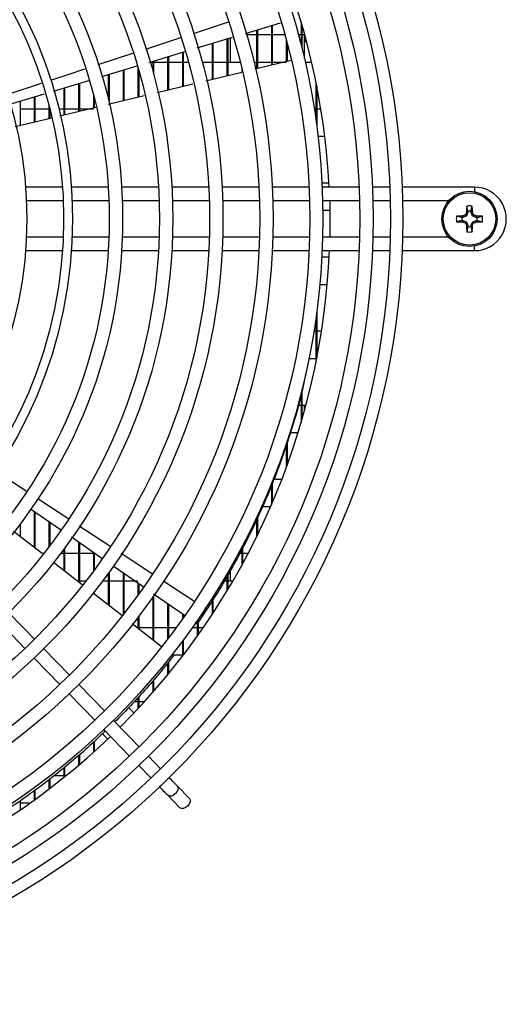
# Model space of a CAD drawing. Units: inches. Extents: x -173 to 5, y -25 to 116.
# Drawn here: x -82 to -79, y -10 to -4 of the extents above; entities that cross this region are included whole.
import ezdxf

# ---------------------------------------------------------------- set-up
doc = ezdxf.new("R2010")
doc.units = ezdxf.units.IN
doc.header["$MEASUREMENT"] = 0

msp = doc.modelspace()

# ---------------------------------------------------------------- linework, layer by layer
at = {"color": 7, "linetype": 'Continuous', "lineweight": 25}
for p, q in [((-80.7656, -3.6967), (-80.5294, -3.6193)), ((-80.4138, -3.6969), (-80.1792, -3.6264)), ((-80.2396, -3.6446), (-80.2396, -3.9098)), ((-80.2336, -3.6428), (-80.2336, -3.9084)), ((-80.0396, -3.6174), (-80.0396, -3.7746)), ((-80.0336, -3.638), (-80.0336, -3.7985)), ((-80.407, -3.7048), (-80.3396, -3.7048)), ((-80.3396, -3.6746), (-80.3396, -3.9339)), ((-80.3336, -3.6728), (-80.3336, -3.9324)), ((-80.3336, -3.7048), (-80.2396, -3.7048)), ((-80.2336, -3.7048), (-80.1497, -3.7048)), ((-80.058, -3.7048), (-80.0396, -3.7048)), ((-80.0336, -3.7048), (-80.0149, -3.7048)), ((-80.0166, -3.8694), (-80.0166, -3.7048)), ((-81.0872, -3.8021), (-80.8509, -3.7246)), ((-80.7396, -3.7948), (-80.5014, -3.7232)), ((-80.6396, -3.7648), (-80.6396, -4.006)), ((-80.6336, -3.763), (-80.6336, -4.0046)), ((-80.5396, -3.7347), (-80.5396, -3.982)), ((-80.5336, -3.7329), (-80.5336, -3.9805)), ((-80.5166, -3.8923), (-80.5166, -3.7236)), ((-80.1396, -3.7419), (-80.1396, -3.8858)), ((-80.1336, -3.7646), (-80.1336, -3.8844)), ((-80.0007, -3.7581), (-80.0166, -3.7411)), ((-81.4079, -3.9072), (-81.175, -3.8308)), ((-81.064, -3.8923), (-80.8225, -3.8197)), ((-80.9336, -3.8531), (-80.9336, -4.0767)), ((-80.8396, -3.8249), (-80.8396, -4.0541)), ((-80.8336, -3.8231), (-80.8336, -4.0526)), ((-81.3833, -3.9883), (-81.1446, -3.9165)), ((-81.0396, -3.8923), (-81.0565, -3.8923)), ((-81.0396, -3.885), (-81.0396, -3.9516)), ((-81.0336, -3.8832), (-81.0336, -3.9736)), ((-80.9396, -3.8923), (-81.0336, -3.8923)), ((-80.9396, -3.8549), (-80.9396, -4.0781)), ((-80.8396, -3.8923), (-80.9336, -3.8923)), ((-80.7987, -3.8923), (-80.8336, -3.8923)), ((-80.6396, -3.8923), (-80.7055, -3.8923)), ((-80.5396, -3.8923), (-80.6336, -3.8923)), ((-80.4493, -3.8923), (-80.5336, -3.8923)), ((-80.3396, -3.8923), (-80.3566, -3.8923)), ((-80.3519, -3.9368), (-80.1064, -3.8778)), ((-80.2396, -3.8923), (-80.3336, -3.8923)), ((-80.1396, -3.8923), (-80.2336, -3.8923)), ((-79.9677, -3.8923), (-80.0113, -3.8923)), ((-81.3396, -3.9751), (-81.3396, -4.1409)), ((-81.3336, -3.9733), (-81.3336, -4.1659)), ((-81.2396, -3.9451), (-81.2396, -4.1503)), ((-81.2336, -3.9433), (-81.2336, -4.1488)), ((-81.1396, -3.9287), (-81.1396, -4.1262)), ((-81.1336, -3.9496), (-81.1336, -4.1248)), ((-80.6812, -4.016), (-80.4396, -3.9579)), ((-80.4396, -3.9315), (-80.4396, -3.9579)), ((-82.0202, -4.1079), (-81.7903, -4.0325)), ((-81.7083, -4.0859), (-81.4717, -4.0148)), ((-81.5396, -4.0352), (-81.5396, -4.2224)), ((-81.5336, -4.0334), (-81.5336, -4.2209)), ((-81.0101, -4.0951), (-80.7688, -4.037)), ((-79.9396, -4.0226), (-79.9396, -4.2813)), ((-79.9336, -4.0529), (-79.9336, -4.3252)), ((-82.0037, -4.1747), (-81.7684, -4.104)), ((-81.6396, -4.0653), (-81.6396, -4.2464)), ((-81.6336, -4.0635), (-81.6336, -4.245)), ((-81.4396, -4.1124), (-81.4396, -4.1983)), ((-81.3396, -4.1743), (-81.0974, -4.1161)), ((-81.9336, -4.1536), (-81.9336, -4.3171)), ((-81.8396, -4.1254), (-81.8396, -4.2945)), ((-81.8336, -4.1236), (-81.8336, -4.2931)), ((-81.7396, -4.1826), (-81.7396, -4.2705)), ((-81.4336, -4.1358), (-81.4336, -4.1969)), ((-81.9336, -4.2048), (-81.8396, -4.2048)), ((-81.8336, -4.2048), (-81.7396, -4.2048)), ((-81.7336, -4.2058), (-81.7336, -4.269)), ((-81.672, -4.2048), (-81.6396, -4.2048)), ((-81.6672, -4.253), (-81.424, -4.1946)), ((-81.6336, -4.2048), (-81.5396, -4.2048)), ((-81.5336, -4.2048), (-81.4396, -4.2048)), ((-79.9511, -4.2048), (-79.9396, -4.2048)), ((-79.9336, -4.2048), (-79.9066, -4.2048)), ((-81.9667, -4.325), (-81.7193, -4.2656)), ((-79.8801, -4.3923), (-79.9253, -4.3923)), ((-79.8989, -4.7048), (-79.8525, -4.7048)), ((-81.6483, -4.7344), (-81.897, -4.7344)), ((-81.3396, -4.7344), (-81.5881, -4.7344)), ((-81.0009, -4.7344), (-81.2494, -4.7344)), ((-80.6624, -4.7344), (-80.9108, -4.7344)), ((-80.324, -4.7344), (-80.5723, -4.7344)), ((-79.9861, -4.7344), (-80.2339, -4.7344)), ((-79.6487, -4.7344), (-79.8975, -4.7344)), ((-79.4411, -4.7344), (-79.5587, -4.7344)), ((-78.8703, -4.7343), (-79.3585, -4.7344)), ((-78.8703, -4.7343), (-78.8703, -4.7651)), ((-81.8915, -4.8244), (-81.6432, -4.8244)), ((-81.5832, -4.8244), (-81.335, -4.8244)), ((-81.2449, -4.8244), (-80.9968, -4.8244)), ((-80.9067, -4.8244), (-80.6586, -4.8244)), ((-80.5686, -4.8244), (-80.3204, -4.8244)), ((-80.2304, -4.8244), (-79.9828, -4.8244)), ((-79.8943, -4.8244), (-79.6457, -4.8244)), ((-79.5557, -4.8244), (-79.4381, -4.8244)), ((-79.3556, -4.8244), (-79.0433, -4.8243)), ((-79.8458, -4.8923), (-79.893, -4.8923)), ((-78.9241, -4.9025), (-78.9238, -4.901)), ((-78.9146, -4.9044), (-78.9241, -4.9025)), ((-78.9238, -4.901), (-78.9143, -4.9028)), ((-78.9146, -4.9044), (-78.9238, -4.9267)), ((-78.9143, -4.8969), (-78.923, -4.8618)), ((-78.9143, -4.9028), (-78.9146, -4.9044)), ((-78.9143, -4.8969), (-78.9143, -4.9028)), ((-78.8941, -4.8969), (-78.8854, -4.8618)), ((-78.8941, -4.9028), (-78.8941, -4.8969)), ((-78.8941, -4.9028), (-78.8846, -4.901)), ((-78.8938, -4.9044), (-78.8941, -4.9028)), ((-78.8842, -4.9025), (-78.8938, -4.9044)), ((-78.8845, -4.9267), (-78.8938, -4.9044)), ((-78.8846, -4.901), (-78.8842, -4.9025)), ((-78.9558, -4.9384), (-78.9909, -4.9297)), ((-78.9558, -4.9587), (-78.9909, -4.9673)), ((-78.9499, -4.9384), (-78.9558, -4.9384)), ((-78.9558, -4.9587), (-78.9499, -4.9587)), ((-78.9518, -4.9289), (-78.9502, -4.9286)), ((-78.9499, -4.9384), (-78.9518, -4.9289)), ((-78.9518, -4.9681), (-78.9499, -4.9587)), ((-78.9502, -4.9685), (-78.9518, -4.9681)), ((-78.9502, -4.9286), (-78.9483, -4.9381)), ((-78.9483, -4.959), (-78.9502, -4.9685)), ((-78.9483, -4.9381), (-78.9499, -4.9384)), ((-78.9499, -4.9587), (-78.9483, -4.959)), ((-78.926, -4.9289), (-78.9483, -4.9381)), ((-78.9483, -4.959), (-78.926, -4.9682)), ((-78.926, -4.9289), (-78.9334, -4.9215)), ((-78.9334, -4.9756), (-78.926, -4.9682)), ((-78.9312, -4.9193), (-78.9238, -4.9267)), ((-78.9238, -4.9704), (-78.9312, -4.9778)), ((-78.9238, -4.9267), (-78.926, -4.9289)), ((-78.926, -4.9682), (-78.9238, -4.9704)), ((-78.9238, -4.9704), (-78.9146, -4.9927)), ((-78.8938, -4.9927), (-78.8845, -4.9704)), ((-78.8845, -4.9267), (-78.8771, -4.9193)), ((-78.8823, -4.9289), (-78.8845, -4.9267)), ((-78.8845, -4.9704), (-78.8823, -4.9682)), ((-78.8771, -4.9778), (-78.8845, -4.9704)), ((-78.875, -4.9215), (-78.8823, -4.9289)), ((-78.86, -4.9381), (-78.8823, -4.9289)), ((-78.8823, -4.9682), (-78.86, -4.959)), ((-78.8823, -4.9682), (-78.875, -4.9756)), ((-78.86, -4.9381), (-78.8581, -4.9286)), ((-78.8585, -4.9384), (-78.86, -4.9381)), ((-78.86, -4.959), (-78.8585, -4.9587)), ((-78.8581, -4.9685), (-78.86, -4.959)), ((-78.8566, -4.9289), (-78.8585, -4.9384)), ((-78.8525, -4.9384), (-78.8585, -4.9384)), ((-78.8585, -4.9587), (-78.8566, -4.9681)), ((-78.8585, -4.9587), (-78.8525, -4.9587)), ((-78.8581, -4.9286), (-78.8566, -4.9289)), ((-78.8566, -4.9681), (-78.8581, -4.9685)), ((-78.8525, -4.9384), (-78.8174, -4.9297)), ((-78.8525, -4.9587), (-78.8174, -4.9673)), ((-78.9241, -4.9946), (-78.9146, -4.9927)), ((-78.9238, -4.9961), (-78.9241, -4.9946)), ((-78.9143, -4.9942), (-78.9238, -4.9961)), ((-78.9143, -5.0002), (-78.923, -5.0353)), ((-78.9146, -4.9927), (-78.9143, -4.9942)), ((-78.9143, -4.9942), (-78.9143, -5.0002)), ((-78.8941, -4.9942), (-78.8938, -4.9927)), ((-78.8846, -4.9961), (-78.8941, -4.9942)), ((-78.8941, -5.0002), (-78.8941, -4.9942)), ((-78.8941, -5.0002), (-78.8854, -5.0353)), ((-78.8938, -4.9927), (-78.8842, -4.9946)), ((-78.8842, -4.9946), (-78.8846, -4.9961)), ((-81.6432, -5.0727), (-81.8915, -5.0727)), ((-81.335, -5.0727), (-81.5832, -5.0727)), ((-80.9968, -5.0727), (-81.2449, -5.0727)), ((-80.6586, -5.0727), (-80.9067, -5.0727)), ((-80.3204, -5.0727), (-80.5686, -5.0727)), ((-79.9828, -5.0727), (-80.2304, -5.0727)), ((-79.6457, -5.0727), (-79.8943, -5.0727)), ((-79.4381, -5.0727), (-79.5557, -5.0727)), ((-79.0433, -5.0727), (-79.3556, -5.0727)), ((-81.897, -5.1627), (-81.6483, -5.1627)), ((-81.5881, -5.1627), (-81.3396, -5.1627)), ((-81.2494, -5.1627), (-81.0009, -5.1627)), ((-80.9108, -5.1627), (-80.6624, -5.1627)), ((-80.5723, -5.1627), (-80.324, -5.1627)), ((-80.2339, -5.1627), (-79.9861, -5.1627)), ((-79.8975, -5.1627), (-79.6487, -5.1627)), ((-79.5587, -5.1627), (-79.4411, -5.1627)), ((-79.3585, -5.1627), (-78.8704, -5.1627)), ((-79.8996, -5.2048), (-79.8508, -5.2048)), ((-79.8636, -5.3923), (-79.9134, -5.3923)), ((-79.9336, -5.5719), (-79.9336, -5.8894)), ((-79.9396, -5.6158), (-79.9396, -5.9197)), ((-79.9531, -5.7048), (-79.9396, -5.7048)), ((-79.9336, -5.7048), (-79.9015, -5.7048)), ((-79.9396, -5.8923), (-79.9871, -5.8923)), ((-80.0336, -6.0986), (-80.0336, -6.3043)), ((-80.0396, -6.1225), (-80.0396, -6.3249)), ((-80.0614, -6.2048), (-80.0396, -6.2048)), ((-80.0336, -6.2048), (-80.0061, -6.2048)), ((-80.0166, -6.2436), (-80.0166, -6.2048)), ((-80.1336, -6.4441), (-80.1336, -6.6117)), ((-80.0599, -6.3923), (-80.1168, -6.3923)), ((-80.1396, -6.4621), (-80.1396, -6.6281)), ((-80.2284, -6.7048), (-80.1685, -6.7048)), ((-80.2396, -6.7329), (-80.2396, -6.8786)), ((-80.2336, -6.718), (-80.2336, -6.8647)), ((-81.8134, -6.8359), (-81.6065, -6.9717)), ((-81.8632, -6.9039), (-81.6606, -7.0442)), ((-80.2456, -6.8923), (-80.3075, -6.8923)), ((-81.8396, -6.9202), (-81.8396, -7.163)), ((-81.8336, -6.9244), (-81.8336, -7.1677)), ((-80.3396, -6.9627), (-80.3396, -7.0952)), ((-80.3336, -6.9498), (-80.3336, -7.0829)), ((-81.9336, -7.007), (-81.9336, -7.0898)), ((-81.7396, -6.9895), (-81.7396, -7.1616)), ((-81.7336, -6.9936), (-81.7336, -7.1537)), ((-81.5347, -7.0188), (-81.3284, -7.1542)), ((-81.9788, -7.0546), (-81.786, -7.2048)), ((-81.5879, -7.0946), (-81.3825, -7.2368)), ((-81.6336, -7.1701), (-81.6336, -7.3234)), ((-81.5396, -7.128), (-81.5396, -7.3966)), ((-81.5336, -7.1321), (-81.5336, -7.4013)), ((-80.4396, -7.1643), (-80.4396, -7.2872)), ((-80.4336, -7.1529), (-80.4336, -7.2763)), ((-81.786, -7.2048), (-81.773, -7.2048)), ((-81.6595, -7.2048), (-81.6396, -7.2048)), ((-81.6396, -7.1782), (-81.6396, -7.3188)), ((-81.6336, -7.2048), (-81.5396, -7.2048)), ((-81.5336, -7.2048), (-81.4396, -7.2048)), ((-81.4396, -7.1972), (-81.4396, -7.3249)), ((-81.4336, -7.2014), (-81.4336, -7.3167)), ((-81.4336, -7.2048), (-81.4287, -7.2048)), ((-81.2529, -7.2038), (-81.0408, -7.3431)), ((-80.4612, -7.2048), (-80.4396, -7.2048)), ((-80.4336, -7.2048), (-80.3954, -7.2048)), ((-81.708, -7.2655), (-81.5152, -7.4157)), ((-81.3074, -7.2888), (-81.1047, -7.4292)), ((-80.5166, -7.3923), (-80.5166, -7.3048)), ((-81.3396, -7.3405), (-81.3396, -7.5524)), ((-81.3336, -7.3322), (-81.3336, -7.5571)), ((-81.2396, -7.3357), (-81.2396, -7.6202)), ((-81.2336, -7.3399), (-81.2336, -7.6125)), ((-80.5396, -7.3449), (-80.5396, -7.4606)), ((-80.5336, -7.3346), (-80.5336, -7.4506)), ((-81.5396, -7.3923), (-81.5452, -7.3923)), ((-81.4906, -7.3923), (-81.5336, -7.3923)), ((-81.3396, -7.3923), (-81.3776, -7.3923)), ((-81.2396, -7.3923), (-81.3336, -7.3923)), ((-81.1396, -7.3923), (-81.2336, -7.3923)), ((-81.1396, -7.405), (-81.1396, -7.4872)), ((-81.1336, -7.4092), (-81.1336, -7.4789)), ((-80.965, -7.3928), (-80.7638, -7.5249)), ((-80.5396, -7.3923), (-80.5676, -7.3923)), ((-80.4991, -7.3923), (-80.5336, -7.3923)), ((-81.4396, -7.4733), (-81.4396, -7.4745)), ((-81.4396, -7.4745), (-81.2487, -7.6232)), ((-81.4336, -7.4657), (-81.4336, -7.4792)), ((-81.0396, -7.502), (-81.0396, -7.786)), ((-81.0336, -7.4784), (-80.8277, -7.621)), ((-81.0336, -7.4935), (-81.0336, -7.7907)), ((-80.6336, -7.4995), (-80.6336, -7.6097)), ((-80.9396, -7.5435), (-80.9396, -7.7839)), ((-80.9336, -7.5477), (-80.9336, -7.776)), ((-80.6896, -7.5736), (-80.6753, -7.583)), ((-80.6396, -7.5089), (-80.6396, -7.6188)), ((-81.8366, -7.7843), (-82.0094, -7.6064)), ((-81.1396, -7.638), (-81.1396, -7.7082)), ((-81.1336, -7.6301), (-81.1336, -7.7128)), ((-80.8396, -7.6127), (-80.8396, -7.6479)), ((-80.8336, -7.6169), (-80.8336, -7.6394)), ((-80.6753, -7.583), (-80.7413, -7.6808)), ((-82.074, -7.6691), (-81.9012, -7.847)), ((-81.1779, -7.6784), (-80.9821, -7.8309)), ((-81.144, -7.7048), (-81.1396, -7.7048)), ((-81.1336, -7.7048), (-81.0396, -7.7048)), ((-81.0336, -7.7048), (-80.9396, -7.7048)), ((-80.9336, -7.7048), (-80.8806, -7.7048)), ((-80.7715, -7.7048), (-80.7396, -7.7048)), ((-80.7555, -7.671), (-80.7413, -7.6808)), ((-80.7396, -7.6593), (-80.7396, -7.7645)), ((-80.7336, -7.6507), (-80.7336, -7.7561)), ((-80.7336, -7.7048), (-80.6977, -7.7048)), ((-80.8396, -7.7983), (-80.8396, -7.8996)), ((-80.8336, -7.7903), (-80.8336, -7.8918)), ((-81.6011, -8.0267), (-81.7739, -7.8488)), ((-80.8396, -7.8923), (-80.9117, -7.8923)), ((-80.9113, -7.886), (-80.8991, -7.8955)), ((-81.8385, -7.9116), (-81.6656, -8.0894)), ((-80.9396, -7.946), (-80.9396, -8.0255)), ((-80.9336, -7.9385), (-80.9336, -8.0181)), ((-81.3659, -8.2688), (-81.5384, -8.0913)), ((-81.0396, -8.0666), (-81.0396, -8.1432)), ((-81.0336, -8.0597), (-81.0336, -8.1363)), ((-81.6029, -8.154), (-81.4305, -8.3315)), ((-81.1627, -8.2048), (-81.1396, -8.2048)), ((-81.1396, -8.1797), (-81.1396, -8.2536)), ((-81.1336, -8.1732), (-81.1336, -8.2472)), ((-81.1336, -8.2048), (-81.0947, -8.2048)), ((-81.1665, -8.2821), (-81.2015, -8.2471)), ((-81.1311, -8.5106), (-81.3042, -8.3323)), ((-81.3787, -8.4234), (-81.3432, -8.4589)), ((-81.3688, -8.395), (-81.1956, -8.5733)), ((-81.4396, -8.4809), (-81.4396, -8.5479)), ((-81.4336, -8.4756), (-81.4336, -8.5425)), ((-81.5396, -8.5697), (-81.5396, -8.6353)), ((-81.5336, -8.5643), (-81.5336, -8.6302)), ((-80.9865, -8.6594), (-81.0684, -8.5751)), ((-81.6396, -8.6534), (-81.6396, -8.718)), ((-81.6336, -8.6484), (-81.6336, -8.7132)), ((-81.1329, -8.6378), (-81.051, -8.7221)), ((-81.7396, -8.7311), (-81.7396, -8.7963)), ((-81.7336, -8.7267), (-81.7336, -8.7918)), ((-81.7038, -8.7048), (-81.6396, -8.7048)), ((-81.6336, -8.7048), (-81.6233, -8.7048)), ((-80.9289, -8.7187), (-80.929, -8.7186)), ((-81.8396, -8.8042), (-81.8396, -8.8705)), ((-81.8336, -8.7998), (-81.8336, -8.8662)), ((-80.9935, -8.7813), (-80.9934, -8.7814)), ((-80.7922, -8.8593), (-80.8741, -8.775)), ((-81.9336, -8.873), (-81.9336, -8.9367)), ((-81.8701, -8.8923), (-81.9336, -8.8923)), ((-80.9387, -8.8377), (-80.8568, -8.922))]:
    msp.add_line(p, q, dxfattribs=at)
at = {"color": 7, "linetype": 'Continuous', "lineweight": 25, "flags": 128}
for points in [[(-81.7272, -4.0118), (-81.6043, -3.9716), (-81.4976, -3.9366)], [(-79.8474, -4.8244), (-79.8469, -4.842), (-79.8462, -5.0727)], [(-78.8704, -5.1627), (-78.8704, -5.1593), (-78.8704, -5.1496), (-78.8704, -5.135), (-78.8704, -5.132)], [(-82.1002, -6.6477), (-81.9711, -6.7324), (-81.8936, -6.7833)], [(-80.9289, -8.7187), (-80.9313, -8.7211), (-80.9383, -8.7279), (-80.9488, -8.7381), (-80.9611, -8.7501), (-80.9735, -8.7621), (-80.984, -8.7722), (-80.991, -8.779), (-80.9934, -8.7814), (-80.9934, -8.7814)], [(-80.8741, -8.775), (-80.8691, -8.7852), (-80.8697, -8.7985), (-80.8759, -8.8131), (-80.8868, -8.8266), (-80.9006, -8.8371), (-80.9153, -8.8429), (-80.9287, -8.8431), (-80.9387, -8.8377), (-80.9387, -8.8377)], [(-80.7922, -8.8593), (-80.7872, -8.8695), (-80.7878, -8.8828), (-80.794, -8.8974), (-80.8049, -8.9109), (-80.8187, -8.9214), (-80.8334, -8.9272), (-80.8468, -8.9274), (-80.8568, -8.922), (-80.8568, -8.922)]]:
    msp.add_lwpolyline(points, dxfattribs=at)
at = {"color": 7, "linetype": 'Continuous', "lineweight": 25}
for centre, radius in [((-84.6542, -4.9485), 5.3), ((-84.6542, -4.9485), 5.2175), ((-84.6542, -4.9485), 5.1), ((-84.6542, -4.9485), 5.01), ((-84.6542, -4.9485), 4.7615), ((-84.6542, -4.9485), 4.673), ((-84.6542, -4.9485), 4.4255), ((-84.6542, -4.9485), 4.3355), ((-84.6542, -4.9485), 4.0875), ((-84.6542, -4.9485), 3.9975), ((-84.6542, -4.9485), 3.7495), ((-84.6542, -4.9485), 3.6595), ((-84.6542, -4.9485), 3.4115), ((-84.6542, -4.9485), 3.3215), ((-84.6542, -4.9485), 3.0735), ((-84.6542, -4.9485), 3.0135), ((-84.6542, -4.9485), 2.7655), ((-78.9042, -4.9485), 0.1865), ((-78.9042, -4.9485), 0.1769)]:
    msp.add_circle(centre, radius, dxfattribs=at)
for centre, radius, start, end in [((-84.6542, -4.9712), 4.809, 2.8225, 43.82775), ((-78.8703, -4.9485), 0.2142, 269.98361, 90.00009), ((-75.6839, -6.2836), 3.5223, 156.91451, 157.21218), ((-75.777, -4.9457), 3.1471, 178.47295, 179.18618), ((-78.9042, -4.9485), 0.0888, 77.77119, 102.22881), ((-78.9042, -4.9485), 0.0526, 78.91982, 101.08018), ((-82.0313, -4.9457), 3.1471, 0.81382, 1.52705), ((-82.4035, -6.4017), 3.8253, 22.79961, 23.0737), ((-78.9042, -4.9485), 0.0888, 167.77119, 192.22881), ((-78.9076, -8.0468), 3.1181, 90.81142, 91.53124), ((-78.9077, -1.8553), 3.1132, 268.46733, 269.1883), ((-78.9042, -4.9485), 0.0526, 168.91982, 191.08018), ((-77.6508, -7.9753), 3.3122, 112.78151, 113.09805), ((-77.6652, -1.9559), 3.2752, 246.89848, 247.21858), ((-75.6986, -3.6197), 3.5063, 202.78787, 203.08688), ((-82.378, -3.5062), 3.7976, 336.92459, 337.20067), ((-80.1995, -8.0744), 3.4199, 66.90694, 67.21351), ((-80.1818, -1.8647), 3.3743, 292.78611, 293.09683), ((-78.9007, -8.0458), 3.1171, 88.46869, 89.18879), ((-78.9007, -1.8563), 3.1122, 270.81149, 271.53274), ((-78.9042, -4.9485), 0.0526, 348.91982, 11.08018), ((-78.9042, -4.9485), 0.0888, 347.77119, 12.22881), ((-75.7768, -4.9514), 3.1473, 180.81385, 181.52702), ((-78.9042, -4.9485), 0.0888, 257.77119, 282.22881), ((-78.9042, -4.9485), 0.0526, 258.91982, 281.08018), ((-82.0316, -4.9514), 3.1473, 358.47298, 359.18615), ((-84.6542, -4.9712), 4.809, 314.89455, 357.71668), ((-84.6542, -4.9712), 4.809, 272.62828, 313.82224)]:
    msp.add_arc(centre, radius, start, end, dxfattribs=at)
for points, knots in [([(-78.9334, -4.9215), (-78.933, -4.9213), (-78.9322, -4.9208), (-78.9315, -4.92), (-78.9313, -4.9195), (-78.9312, -4.9193)], [0, 0, 0, 0, 0.430632, 0.861064, 1, 1, 1, 1]), ([(-78.9312, -4.9778), (-78.9314, -4.9774), (-78.9319, -4.9766), (-78.9327, -4.9759), (-78.9333, -4.9757), (-78.9334, -4.9756)], [0, 0, 0, 0, 0.430627, 0.860965, 1, 1, 1, 1]), ([(-78.8771, -4.9193), (-78.8769, -4.9197), (-78.8765, -4.9205), (-78.8756, -4.9212), (-78.8751, -4.9214), (-78.875, -4.9215)], [0, 0, 0, 0, 0.430642, 0.860878, 1, 1, 1, 1]), ([(-78.875, -4.9756), (-78.8753, -4.9758), (-78.8761, -4.9762), (-78.8768, -4.9771), (-78.877, -4.9776), (-78.8771, -4.9778)], [0, 0, 0, 0, 0.430622, 0.860898, 1, 1, 1, 1]), ([(-80.0087, -5.991), (-80.0174, -6.035), (-80.0495, -6.197), (-80.1305, -6.4605), (-80.2434, -6.7694), (-80.3556, -7.0193), (-80.4555, -7.215), (-80.5265, -7.3419), (-80.5788, -7.43), (-80.6141, -7.4874), (-80.6464, -7.5386), (-80.6659, -7.5685), (-80.6753, -7.583)], [0, 0, 0, 0, 0.072601, 0.26752, 0.449515, 0.61565, 0.728381, 0.830128, 0.876829, 0.920606, 0.961674, 1, 1, 1, 1]), ([(-80.8991, -7.8955), (-80.9299, -7.9344), (-80.9926, -8.0135), (-81.0933, -8.1302), (-81.1939, -8.2407), (-81.263, -8.3102), (-81.2947, -8.3421)], [0, 0, 0, 0, 0.251147, 0.510665, 0.775, 1, 1, 1, 1]), ([(-81.3593, -8.4048), (-81.3836, -8.4282), (-81.4478, -8.4901), (-81.5569, -8.5861), (-81.744, -8.7411), (-82.0009, -8.929), (-82.3322, -9.1318), (-82.6681, -9.3017), (-82.9977, -9.4375), (-83.3101, -9.5405), (-83.5753, -9.6089), (-83.7906, -9.6528), (-83.9342, -9.6764), (-84.0356, -9.6905), (-84.1025, -9.6987), (-84.1627, -9.7053), (-84.1982, -9.7087), (-84.2154, -9.7104)], [0, 0, 0, 0, 0.030527, 0.080711, 0.131274, 0.249772, 0.367227, 0.481497, 0.590475, 0.692227, 0.785112, 0.848139, 0.905025, 0.931136, 0.955611, 0.978572, 1, 1, 1, 1]), ([(-80.8741, -8.775), (-80.8821, -8.7668), (-80.8981, -8.7503), (-80.9186, -8.7292), (-80.9289, -8.7187)], [0, 0, 0, 0, 0.499999, 1, 1, 1, 1]), ([(-80.9934, -8.7814), (-80.9832, -8.792), (-80.9627, -8.813), (-80.9467, -8.8295), (-80.9387, -8.8377)], [0, 0, 0, 0, 0.500001, 1, 1, 1, 1])]:
    msp.add_open_spline(points, degree=3, knots=knots, dxfattribs=at)

doc.saveas('drawing.dxf')
